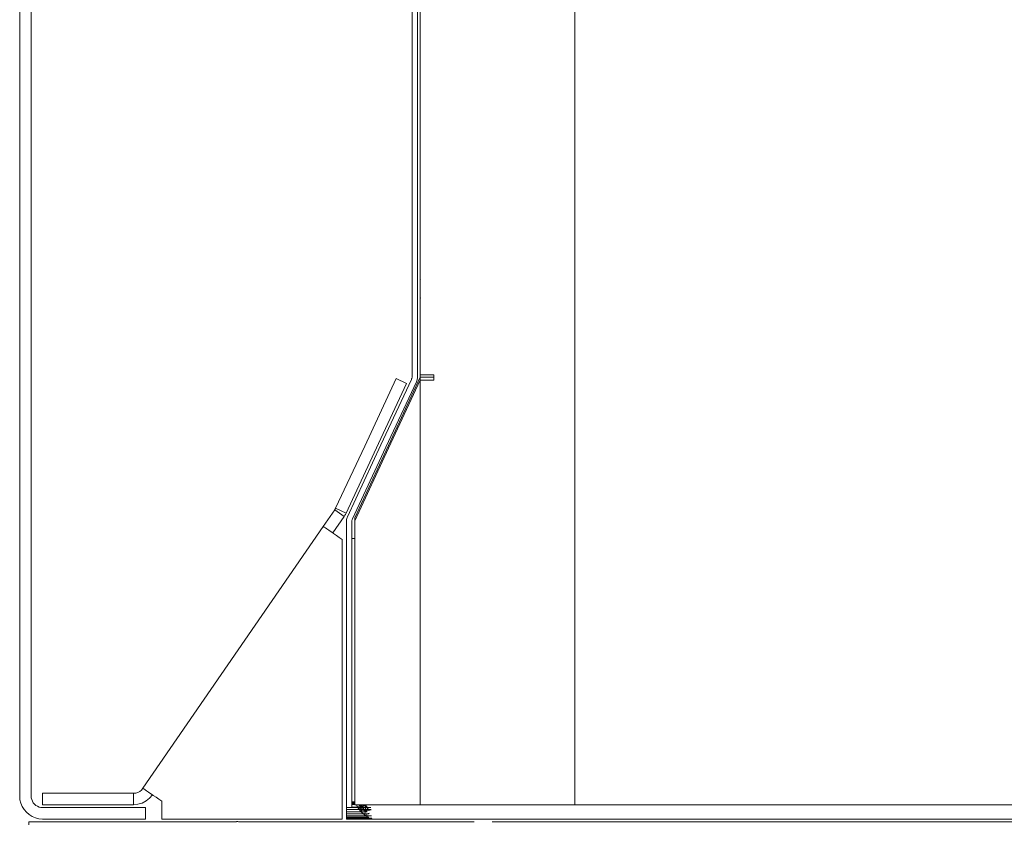
# Model space of a CAD drawing. Units: millimetres. Extents: x -7324 to 7697, y -744 to 4417.
# Drawn here: x -7215 to -7043, y 2350 to 2491 of the extents above; entities that cross this region are included whole.
import ezdxf

# ---------------------------------------------------------------- set-up
doc = ezdxf.new("R2010")
doc.units = ezdxf.units.MM
doc.header["$MEASUREMENT"] = 0
doc.layers.add('0_Pen_No__1', color=7, linetype='Continuous', lineweight=13)

msp = doc.modelspace()

# ---------------------------------------------------------------- linework, layer by layer
at = {"layer": '0_Pen_No__1', "linetype": 'Continuous'}
for p, q in [((-7214.7, 2354.89), (-7214.7, 2630.89)), ((-7212.7, 2630.89), (-7212.7, 2354.89)), ((-7117.7, 2353.39), (-7117.7, 2602.54)), ((-7145.2, 2445.08), (-7145.2, 2585.94)), ((-7144.7, 2445.16), (-7144.7, 2585.88)), ((-7146.15, 2584.54), (-7146.15, 2446.5)), ((-7146.15, 2446.5), (-7146.15, 2446.46)), ((-7146.15, 2446.46), (-7146.15, 2446.35)), ((-7146.15, 2446.35), (-7146.15, 2446.17)), ((-7146.15, 2446.17), (-7146.15, 2445.93)), ((-7146.15, 2445.93), (-7146.15, 2445.62)), ((-7146.15, 2445.62), (-7146.15, 2445.26)), ((-7146.15, 2445.26), (-7146.15, 2444.86)), ((-7146.15, 2444.86), (-7146.15, 2444.43)), ((-7145.2, 2445.08), (-7145.2, 2445.02)), ((-7145.2, 2445.02), (-7145.2, 2444.92)), ((-7145.2, 2444.92), (-7145.2, 2444.79)), ((-7145.2, 2444.79), (-7145.2, 2444.63)), ((-7144.68, 2445.1), (-7144.7, 2445.16)), ((-7144.7, 2445.08), (-7144.68, 2445.1)), ((-7144.7, 2445.02), (-7144.7, 2445.08)), ((-7144.7, 2444.92), (-7144.7, 2445.02)), ((-7144.7, 2444.79), (-7144.7, 2444.92)), ((-7144.7, 2444.79), (-7144.7, 2444.63)), ((-7146.15, 2444.29), (-7146.15, 2444.43)), ((-7146.15, 2444.04), (-7146.15, 2444.29)), ((-7146.15, 2443.97), (-7146.15, 2444.04)), ((-7146.15, 2443.97), (-7146.15, 2443.5)), ((-7146.15, 2443.5), (-7146.15, 2443.03)), ((-7145.2, 2444.63), (-7145.2, 2444.44)), ((-7145.2, 2444.44), (-7145.2, 2444.29)), ((-7145.2, 2444.29), (-7145.2, 2444.22)), ((-7145.2, 2444.22), (-7145.2, 2444.04)), ((-7145.2, 2443.99), (-7145.2, 2444.04)), ((-7145.2, 2443.99), (-7145.2, 2443.75)), ((-7145.2, 2443.75), (-7145.2, 2443.5)), ((-7145.2, 2443.5), (-7145.2, 2443.25)), ((-7145.2, 2443.25), (-7145.2, 2443)), ((-7144.7, 2444.63), (-7144.7, 2444.44)), ((-7144.7, 2444.44), (-7144.7, 2444.29)), ((-7144.7, 2444.22), (-7144.7, 2444.29)), ((-7144.7, 2444.04), (-7144.7, 2444.22)), ((-7144.7, 2443.99), (-7144.7, 2444.04)), ((-7144.7, 2443.75), (-7144.7, 2443.99)), ((-7144.7, 2443.5), (-7144.7, 2443.75)), ((-7144.7, 2443.25), (-7144.7, 2443.5)), ((-7144.7, 2443), (-7144.7, 2443.25)), ((-7146.15, 2443.03), (-7146.15, 2442.57)), ((-7146.15, 2442.57), (-7146.15, 2442.14)), ((-7146.15, 2442.08), (-7146.15, 2442.14)), ((-7146.15, 2441.94), (-7146.15, 2442.08)), ((-7146.15, 2441.73), (-7146.15, 2441.94)), ((-7146.15, 2441.73), (-7146.15, 2441.38)), ((-7146.15, 2441.38), (-7146.15, 2441.07)), ((-7145.2, 2442.77), (-7145.2, 2443)), ((-7145.2, 2442.77), (-7145.2, 2442.56)), ((-7145.2, 2442.56), (-7145.2, 2442.37)), ((-7145.2, 2442.37), (-7145.2, 2442.2)), ((-7145.2, 2442.2), (-7145.2, 2442.07)), ((-7145.2, 2442.07), (-7145.2, 2441.98)), ((-7145.2, 2441.98), (-7145.2, 2441.92)), ((-7145.2, 2428.08), (-7145.2, 2441.92)), ((-7144.7, 2442.77), (-7144.7, 2443)), ((-7144.7, 2442.77), (-7144.7, 2442.56)), ((-7144.7, 2442.56), (-7144.7, 2442.37)), ((-7144.7, 2442.37), (-7144.7, 2442.2)), ((-7144.7, 2442.07), (-7144.7, 2442.2)), ((-7144.7, 2441.98), (-7144.7, 2442.07)), ((-7144.7, 2441.92), (-7144.7, 2441.98)), ((-7144.7, 2441.92), (-7144.68, 2441.9)), ((-7144.7, 2441.83), (-7144.68, 2441.9)), ((-7144.7, 2353.39), (-7144.7, 2441.83)), ((-7146.15, 2441.07), (-7146.15, 2440.83)), ((-7146.15, 2440.83), (-7146.15, 2440.64)), ((-7146.15, 2440.64), (-7146.15, 2440.54)), ((-7146.15, 2440.54), (-7146.15, 2440.5)), ((-7146.15, 2440.5), (-7146.15, 2428.08)), ((-7148.93, 2427.83), (-7154.42, 2416.05)), ((-7146.24, 2427.68), (-7151.57, 2416.26)), ((-7144.7, 2428.05), (-7149.1, 2418.62)), ((-7148.93, 2427.83), (-7147.12, 2426.98)), ((-7146.24, 2427.68), (-7146.21, 2427.76)), ((-7146.18, 2427.83), (-7146.21, 2427.76)), ((-7146.17, 2427.92), (-7146.18, 2427.83)), ((-7146.17, 2427.92), (-7146.15, 2428)), ((-7146.15, 2428.08), (-7146.15, 2428)), ((-7145.32, 2427.43), (-7145.27, 2427.59)), ((-7145.23, 2427.75), (-7145.27, 2427.59)), ((-7145.23, 2427.75), (-7145.21, 2427.91)), ((-7145.21, 2427.91), (-7145.2, 2428.08)), ((-7144.61, 2428.5), (-7144.7, 2428.5)), ((-7142.33, 2428.05), (-7144.7, 2428.05)), ((-7144.61, 2428.5), (-7144.49, 2428.5)), ((-7144.49, 2428.5), (-7144.34, 2428.5)), ((-7144.34, 2428.5), (-7144.14, 2428.5)), ((-7144.14, 2428.5), (-7143.92, 2428.5)), ((-7143.92, 2428.5), (-7143.75, 2428.5)), ((-7143.75, 2428.5), (-7143.7, 2428.5)), ((-7143.7, 2428.5), (-7143.66, 2428.5)), ((-7143.66, 2428.5), (-7143.39, 2428.5)), ((-7143.39, 2428.5), (-7143.36, 2428.5)), ((-7143.36, 2428.5), (-7143.23, 2428.5)), ((-7143.23, 2428.5), (-7143.1, 2428.5)), ((-7143.1, 2428.5), (-7142.95, 2428.5)), ((-7142.95, 2428.5), (-7142.8, 2428.5)), ((-7142.33, 2428.5), (-7142.8, 2428.5)), ((-7142.33, 2428.05), (-7142.33, 2428.5)), ((-7142.33, 2427.55), (-7142.33, 2428.05)), ((-7152.02, 2416.47), (-7147.12, 2426.98)), ((-7150.7, 2415.86), (-7145.38, 2427.28)), ((-7150.25, 2415.65), (-7144.7, 2427.55)), ((-7145.32, 2427.43), (-7145.38, 2427.28)), ((-7144.7, 2427.55), (-7142.33, 2427.55)), ((-7149.1, 2418.62), (-7156.15, 2403.49)), ((-7154.42, 2416.05), (-7159.49, 2405.17)), ((-7157.68, 2404.33), (-7152.02, 2416.47)), ((-7157.42, 2403.7), (-7151.57, 2416.26)), ((-7156.56, 2403.3), (-7150.7, 2415.86)), ((-7156.15, 2402.99), (-7150.25, 2415.65)), ((-7161.65, 2402), (-7159.66, 2404.88)), ((-7158.01, 2403.75), (-7160, 2400.86)), ((-7159.62, 2404.94), (-7159.66, 2404.88)), ((-7159.66, 2404.88), (-7158.01, 2403.75)), ((-7159.59, 2404.99), (-7159.62, 2404.94)), ((-7159.55, 2405.05), (-7159.59, 2404.99)), ((-7159.52, 2405.11), (-7159.55, 2405.05)), ((-7159.49, 2405.17), (-7159.52, 2405.11)), ((-7157.68, 2404.33), (-7159.49, 2405.17)), ((-7158.01, 2403.75), (-7157.94, 2403.86)), ((-7157.94, 2403.86), (-7157.87, 2403.97)), ((-7157.87, 2403.97), (-7157.8, 2404.09)), ((-7157.8, 2404.09), (-7157.74, 2404.21)), ((-7157.74, 2404.21), (-7157.68, 2404.33)), ((-7157.49, 2403.54), (-7157.54, 2403.39)), ((-7157.49, 2403.54), (-7157.42, 2403.7)), ((-7193.16, 2356.26), (-7161.65, 2402)), ((-7161.65, 2402), (-7161.6, 2401.97)), ((-7161.6, 2401.97), (-7161.48, 2401.89)), ((-7161.48, 2401.89), (-7161.29, 2401.75)), ((-7157.59, 2403.06), (-7157.6, 2402.89)), ((-7157.6, 2402.89), (-7157.6, 2368.89)), ((-7157.59, 2403.06), (-7157.57, 2403.22)), ((-7157.54, 2403.39), (-7157.57, 2403.22)), ((-7156.64, 2403.06), (-7156.65, 2402.98)), ((-7156.65, 2402.89), (-7156.65, 2402.98)), ((-7156.65, 2399.89), (-7156.65, 2402.89)), ((-7156.64, 2403.06), (-7156.62, 2403.14)), ((-7156.62, 2403.14), (-7156.59, 2403.22)), ((-7156.56, 2403.3), (-7156.59, 2403.22)), ((-7156.15, 2403.49), (-7156.15, 2402.99)), ((-7156.15, 2399.89), (-7156.15, 2402.99)), ((-7161.29, 2401.75), (-7161.02, 2401.57)), ((-7161.02, 2401.57), (-7160.68, 2401.33)), ((-7160.68, 2401.33), (-7160.29, 2401.06)), ((-7160.29, 2401.06), (-7160, 2400.86)), ((-7160, 2400.86), (-7159.85, 2400.76)), ((-7159.37, 2400.43), (-7159.85, 2400.76)), ((-7158.87, 2400.09), (-7159.37, 2400.43)), ((-7158.87, 2400.09), (-7158.35, 2399.73)), ((-7158.35, 2368.24), (-7158.35, 2399.73)), ((-7156.15, 2399.89), (-7156.65, 2399.89)), ((-7156.65, 2367.49), (-7156.65, 2399.89)), ((-7156.15, 2399.89), (-7156.15, 2367.62)), ((-7158.35, 2368.19), (-7158.35, 2368.24)), ((-7158.35, 2368.15), (-7158.35, 2368.19)), ((-7158.35, 2367.95), (-7158.35, 2368.15)), ((-7158.35, 2367.87), (-7158.35, 2367.95)), ((-7158.35, 2367.77), (-7158.35, 2367.87)), ((-7158.35, 2367.66), (-7158.35, 2367.77)), ((-7158.35, 2367.56), (-7158.35, 2367.66)), ((-7158.35, 2367.44), (-7158.35, 2367.56)), ((-7158.35, 2367.27), (-7158.35, 2367.44)), ((-7157.6, 2368.89), (-7157.6, 2368.86)), ((-7157.6, 2368.86), (-7157.6, 2368.75)), ((-7157.6, 2368.75), (-7157.6, 2368.57)), ((-7157.6, 2368.57), (-7157.6, 2368.32)), ((-7157.6, 2368.32), (-7157.6, 2368.02)), ((-7157.6, 2368.02), (-7157.6, 2367.66)), ((-7157.6, 2367.66), (-7157.6, 2367.31)), ((-7156.65, 2367.49), (-7156.65, 2367.42)), ((-7156.65, 2367.42), (-7156.65, 2367.32)), ((-7156.15, 2367.62), (-7156.15, 2367.56)), ((-7156.15, 2367.56), (-7156.15, 2367.49)), ((-7156.15, 2367.49), (-7156.15, 2367.42)), ((-7156.15, 2367.32), (-7156.15, 2367.42)), ((-7158.35, 2367.16), (-7158.35, 2367.27)), ((-7158.35, 2367.02), (-7158.35, 2367.16)), ((-7158.35, 2366.55), (-7158.35, 2367.02)), ((-7158.35, 2366.4), (-7158.35, 2366.55)), ((-7158.35, 2366.25), (-7158.35, 2366.4)), ((-7158.35, 2366.05), (-7158.35, 2366.25)), ((-7158.35, 2365.89), (-7158.35, 2366.05)), ((-7158.35, 2365.74), (-7158.35, 2365.89)), ((-7158.35, 2365.54), (-7158.35, 2365.74)), ((-7157.6, 2367.26), (-7157.6, 2367.31)), ((-7157.6, 2367.13), (-7157.6, 2367.26)), ((-7157.6, 2366.82), (-7157.6, 2367.13)), ((-7157.6, 2366.82), (-7157.6, 2366.36)), ((-7157.6, 2366.36), (-7157.6, 2365.89)), ((-7157.6, 2365.89), (-7157.6, 2365.42)), ((-7156.65, 2367.32), (-7156.65, 2367.19)), ((-7156.65, 2367.19), (-7156.65, 2367.03)), ((-7156.65, 2367.03), (-7156.65, 2366.83)), ((-7156.65, 2366.83), (-7156.65, 2366.62)), ((-7156.65, 2366.39), (-7156.65, 2366.62)), ((-7156.65, 2366.39), (-7156.65, 2366.14)), ((-7156.65, 2366.14), (-7156.65, 2365.89)), ((-7156.65, 2365.89), (-7156.65, 2365.64)), ((-7156.15, 2367.19), (-7156.15, 2367.32)), ((-7156.15, 2367.19), (-7156.15, 2367.03)), ((-7156.15, 2367.03), (-7156.15, 2366.83)), ((-7156.15, 2366.83), (-7156.15, 2366.62)), ((-7156.15, 2366.39), (-7156.15, 2366.62)), ((-7156.15, 2366.14), (-7156.15, 2366.39)), ((-7156.15, 2365.89), (-7156.15, 2366.14)), ((-7156.15, 2365.64), (-7156.15, 2365.89)), ((-7158.35, 2365.39), (-7158.35, 2365.54)), ((-7158.35, 2365.24), (-7158.35, 2365.39)), ((-7158.35, 2364.76), (-7158.35, 2365.24)), ((-7158.35, 2364.63), (-7158.35, 2364.76)), ((-7158.35, 2364.51), (-7158.35, 2364.63)), ((-7158.35, 2364.35), (-7158.35, 2364.51)), ((-7158.35, 2364.23), (-7158.35, 2364.35)), ((-7158.35, 2364.13), (-7158.35, 2364.23)), ((-7158.35, 2364.02), (-7158.35, 2364.13)), ((-7158.35, 2363.91), (-7158.35, 2364.02)), ((-7157.6, 2365.42), (-7157.6, 2364.97)), ((-7157.6, 2364.97), (-7157.6, 2364.53)), ((-7157.6, 2364.33), (-7157.6, 2364.53)), ((-7157.6, 2364.23), (-7157.6, 2364.33)), ((-7157.6, 2364.13), (-7157.6, 2364.23)), ((-7157.6, 2364.13), (-7157.6, 2363.77)), ((-7156.65, 2365.64), (-7156.65, 2365.4)), ((-7156.65, 2365.4), (-7156.65, 2365.17)), ((-7156.65, 2365.17), (-7156.65, 2364.95)), ((-7156.65, 2364.95), (-7156.65, 2364.76)), ((-7156.65, 2364.76), (-7156.65, 2364.6)), ((-7156.65, 2364.6), (-7156.65, 2364.47)), ((-7156.65, 2364.47), (-7156.65, 2364.37)), ((-7156.65, 2364.37), (-7156.65, 2364.31)), ((-7156.65, 2353.89), (-7156.65, 2364.31)), ((-7156.15, 2365.4), (-7156.15, 2365.64)), ((-7156.15, 2365.4), (-7156.15, 2365.17)), ((-7156.15, 2365.17), (-7156.15, 2364.95)), ((-7156.15, 2364.95), (-7156.15, 2364.76)), ((-7156.15, 2364.76), (-7156.15, 2364.6)), ((-7156.15, 2364.47), (-7156.15, 2364.6)), ((-7156.15, 2364.37), (-7156.15, 2364.47)), ((-7156.15, 2364.31), (-7156.15, 2364.37)), ((-7156.15, 2364.23), (-7156.15, 2364.31)), ((-7156.15, 2364.17), (-7156.15, 2364.23)), ((-7156.15, 2353.89), (-7156.15, 2364.17)), ((-7158.35, 2363.83), (-7158.35, 2363.91)), ((-7158.35, 2363.64), (-7158.35, 2363.83)), ((-7158.35, 2363.6), (-7158.35, 2363.64)), ((-7158.35, 2363.54), (-7158.35, 2363.6)), ((-7158.35, 2350.89), (-7158.35, 2363.54)), ((-7157.6, 2363.77), (-7157.6, 2363.47)), ((-7157.6, 2363.47), (-7157.6, 2363.22)), ((-7157.6, 2363.22), (-7157.6, 2363.04)), ((-7157.6, 2363.04), (-7157.6, 2362.93)), ((-7157.6, 2362.93), (-7157.6, 2362.89)), ((-7157.6, 2362.89), (-7157.6, 2352.91)), ((-7210.7, 2353.39), (-7210.7, 2355.39)), ((-7210.7, 2355.39), (-7206.2, 2355.39)), ((-7206.2, 2355.39), (-7206.16, 2355.39)), ((-7206.16, 2355.39), (-7206.03, 2355.39)), ((-7206.03, 2355.39), (-7205.82, 2355.39)), ((-7205.82, 2355.39), (-7205.7, 2355.39)), ((-7205.7, 2355.39), (-7205.66, 2355.39)), ((-7205.66, 2355.39), (-7205.55, 2355.39)), ((-7205.55, 2355.39), (-7205.37, 2355.39)), ((-7205.37, 2355.39), (-7205.18, 2355.39)), ((-7205.18, 2355.39), (-7204.76, 2355.39)), ((-7204.76, 2355.39), (-7204.62, 2355.39)), ((-7204.62, 2355.39), (-7204.58, 2355.39)), ((-7204.58, 2355.39), (-7204.46, 2355.39)), ((-7204.46, 2355.39), (-7204.35, 2355.39)), ((-7204.35, 2355.39), (-7204.29, 2355.39)), ((-7204.29, 2355.39), (-7203.78, 2355.39)), ((-7203.78, 2355.39), (-7203.69, 2355.39)), ((-7203.69, 2355.39), (-7203.63, 2355.39)), ((-7203.63, 2355.39), (-7203.31, 2355.39)), ((-7203.31, 2355.39), (-7203.25, 2355.39)), ((-7203.25, 2355.39), (-7202.7, 2355.39)), ((-7202.7, 2355.39), (-7202.53, 2355.39)), ((-7202.53, 2355.39), (-7202.48, 2355.39)), ((-7202.48, 2355.39), (-7202.23, 2355.39)), ((-7202.23, 2355.39), (-7202.15, 2355.39)), ((-7202.15, 2355.39), (-7201.62, 2355.39)), ((-7201.62, 2355.39), (-7201.42, 2355.39)), ((-7201.42, 2355.39), (-7201.37, 2355.39)), ((-7201.37, 2355.39), (-7201.34, 2355.39)), ((-7201.34, 2355.39), (-7201.11, 2355.39)), ((-7201.11, 2355.39), (-7200.64, 2355.39)), ((-7200.64, 2355.39), (-7200.58, 2355.39)), ((-7200.58, 2355.39), (-7200.55, 2355.39)), ((-7200.55, 2355.39), (-7200.38, 2355.39)), ((-7200.38, 2355.39), (-7200.27, 2355.39)), ((-7200.27, 2355.39), (-7200.23, 2355.39)), ((-7200.23, 2355.39), (-7200.03, 2355.39)), ((-7200.03, 2355.39), (-7199.87, 2355.39)), ((-7199.87, 2355.39), (-7199.58, 2355.39)), ((-7199.58, 2355.39), (-7199.37, 2355.39)), ((-7199.37, 2355.39), (-7199.24, 2355.39)), ((-7199.24, 2355.39), (-7199.2, 2355.39)), ((-7199.2, 2355.39), (-7194.8, 2355.39)), ((-7194.42, 2355.43), (-7194.8, 2355.39)), ((-7194.8, 2355.39), (-7194.8, 2353.39)), ((-7194.05, 2355.54), (-7194.42, 2355.43)), ((-7193.71, 2355.72), (-7194.05, 2355.54)), ((-7193.4, 2355.96), (-7193.71, 2355.72)), ((-7193.16, 2356.26), (-7193.4, 2355.96)), ((-7193.12, 2356.23), (-7193.16, 2356.26)), ((-7192.99, 2356.15), (-7193.12, 2356.23)), ((-7192.8, 2356.01), (-7192.99, 2356.15)), ((-7192.53, 2355.83), (-7192.8, 2356.01)), ((-7192.19, 2355.59), (-7192.53, 2355.83)), ((-7191.8, 2355.32), (-7192.19, 2355.59)), ((-7191.49, 2355.11), (-7191.8, 2355.32)), ((-7214.65, 2354.27), (-7214.7, 2354.89)), ((-7214.65, 2354.27), (-7214.51, 2353.66)), ((-7214.27, 2353.08), (-7214.51, 2353.66)), ((-7212.7, 2354.89), (-7212.68, 2354.58)), ((-7212.6, 2354.28), (-7212.68, 2354.58)), ((-7212.6, 2354.28), (-7212.48, 2353.99)), ((-7212.48, 2353.99), (-7212.32, 2353.72)), ((-7212.12, 2353.48), (-7212.32, 2353.72)), ((-7193.29, 2353.69), (-7194.03, 2353.47)), ((-7192.61, 2354.05), (-7193.29, 2353.69)), ((-7192.61, 2354.05), (-7192.01, 2354.53)), ((-7192.01, 2354.53), (-7191.49, 2355.11)), ((-7191.49, 2355.11), (-7191.36, 2355.02)), ((-7191.36, 2355.02), (-7190.88, 2354.69)), ((-7190.88, 2354.69), (-7190.38, 2354.34)), ((-7189.86, 2353.99), (-7190.38, 2354.34)), ((-7189.86, 2350.89), (-7189.86, 2353.99)), ((-7156.15, 2353.89), (-7156.65, 2353.89)), ((-7156.65, 2353.89), (-7156.65, 2353.74)), ((-7156.15, 2353.74), (-7156.65, 2353.74)), ((-7156.65, 2353.74), (-7156.65, 2353.58)), ((-7156.15, 2353.74), (-7156.15, 2353.89)), ((-7156.15, 2353.58), (-7156.15, 2353.74)), ((-7213.94, 2352.54), (-7214.27, 2353.08)), ((-7213.94, 2352.54), (-7213.53, 2352.07)), ((-7213.05, 2351.66), (-7213.53, 2352.07)), ((-7212.12, 2353.48), (-7211.88, 2353.28)), ((-7211.61, 2353.11), (-7211.88, 2353.28)), ((-7211.61, 2353.11), (-7211.32, 2352.99)), ((-7211.32, 2352.99), (-7211.01, 2352.92)), ((-7210.7, 2352.89), (-7211.01, 2352.92)), ((-7198.7, 2353.39), (-7210.7, 2353.39)), ((-7210.7, 2352.89), (-7206.29, 2352.89)), ((-7206.29, 2352.89), (-7192.7, 2352.89)), ((-7194.8, 2353.39), (-7198.7, 2353.39)), ((-7194.03, 2353.47), (-7194.8, 2353.39)), ((-7192.7, 2352.89), (-7192.7, 2350.89)), ((-7157.6, 2352.91), (-7157.6, 2352.53)), ((-7156.65, 2352.91), (-7157.6, 2352.91)), ((-7155.39, 2352.54), (-7157.6, 2352.53)), ((-7157.6, 2352.53), (-7157.6, 2352.13)), ((-7157.6, 2351.77), (-7157.6, 2352.13)), ((-7157.6, 2352.13), (-7155.04, 2352.13)), ((-7156.15, 2353.58), (-7156.65, 2353.58)), ((-7156.65, 2353.58), (-7156.65, 2353.44)), ((-7156.15, 2353.44), (-7156.65, 2353.44)), ((-7156.65, 2352.94), (-7156.65, 2353.44)), ((-7155.65, 2352.97), (-7156.65, 2352.94)), ((-7156.65, 2352.94), (-7156.65, 2352.91)), ((-7155.61, 2352.91), (-7156.65, 2352.91)), ((-7156.15, 2353.44), (-7156.15, 2353.58)), ((-7156.15, 2353.39), (-7156.15, 2353.44)), ((-7155.85, 2353.39), (-7156.15, 2353.39)), ((-7155.85, 2353.39), (-7155.72, 2353.08)), ((-7155.52, 2353.39), (-7155.85, 2353.39)), ((-7155.72, 2353.08), (-7154.9, 2353.02)), ((-7155.72, 2353.08), (-7155.65, 2352.97)), ((-7155.63, 2352.94), (-7155.65, 2352.97)), ((-7154.95, 2352.97), (-7155.63, 2352.94)), ((-7155.61, 2352.91), (-7155.63, 2352.94)), ((-7153.33, 2352.91), (-7155.61, 2352.91)), ((-7155.39, 2352.54), (-7155.61, 2352.91)), ((-7154.9, 2353.02), (-7155.52, 2353.39)), ((-7155.08, 2353.39), (-7155.52, 2353.39)), ((-7154.95, 2352.97), (-7155.39, 2352.54)), ((-7155.04, 2352.13), (-7155.39, 2352.54)), ((-7154.23, 2352.29), (-7155.39, 2352.54)), ((-7153.3, 2352.54), (-7155.39, 2352.54)), ((-7154.9, 2353.02), (-7155.08, 2353.39)), ((-7154.83, 2353.39), (-7155.08, 2353.39)), ((-7155.04, 2352.13), (-7154.98, 2352.07)), ((-7155.04, 2352.13), (-7154.97, 2352.13)), ((-7154.98, 2352.07), (-7154.76, 2352.13)), ((-7154.98, 2352.07), (-7154.64, 2351.77)), ((-7154.97, 2352.13), (-7154.9, 2352.97)), ((-7154.97, 2352.13), (-7154.76, 2352.13)), ((-7154.9, 2353.02), (-7154.95, 2352.97)), ((-7154.9, 2352.97), (-7154.95, 2352.97)), ((-7154.35, 2353.39), (-7154.9, 2353.02)), ((-7154.83, 2353.39), (-7154.9, 2353.02)), ((-7154.85, 2352.97), (-7154.9, 2353.02)), ((-7154.85, 2352.97), (-7154.9, 2352.97)), ((-7154.23, 2352.29), (-7154.85, 2352.97)), ((-7154.63, 2352.97), (-7154.85, 2352.97)), ((-7154.35, 2353.39), (-7154.83, 2353.39)), ((-7154.76, 2352.13), (-7154.23, 2352.29)), ((-7154.76, 2352.13), (-7154.3, 2352.13)), ((-7153.81, 2352.81), (-7154.63, 2352.97)), ((-7153.96, 2352.97), (-7154.63, 2352.97)), ((-7154.3, 2352.13), (-7154.45, 2351.77)), ((-7154.35, 2353.39), (-7153.96, 2352.97)), ((-7154.35, 2353.39), (-7154.23, 2352.29)), ((-7153.6, 2353.39), (-7154.35, 2353.39)), ((-7154.23, 2352.29), (-7154.3, 2352.13)), ((-7154.3, 2352.13), (-7154.19, 2352.13)), ((-7153.81, 2352.81), (-7154.23, 2352.29)), ((-7153.31, 2352.49), (-7154.23, 2352.29)), ((-7154.23, 2352.29), (-7154.19, 2352.13)), ((-7153.98, 2352.13), (-7154.23, 2352.29)), ((-7154.19, 2352.13), (-7153.98, 2352.13)), ((-7153.6, 2351.89), (-7154.09, 2351.77)), ((-6809.84, 2353.39), (-7153.6, 2353.39)), ((-7213.08, 2349.89), (-7213.08, 2350.39)), ((-7181.19, 2350.39), (-7213.08, 2350.39)), ((-7213.05, 2351.66), (-7212.52, 2351.33)), ((-7211.94, 2351.09), (-7212.52, 2351.33)), ((-7211.33, 2350.94), (-7211.94, 2351.09)), ((-7211.33, 2350.94), (-7210.7, 2350.89)), ((-7207.41, 2350.89), (-7210.7, 2350.89)), ((-7207.3, 2350.89), (-7207.41, 2350.89)), ((-7207.08, 2350.89), (-7207.3, 2350.89)), ((-7206.75, 2350.89), (-7207.08, 2350.89)), ((-7206.32, 2350.89), (-7206.75, 2350.89)), ((-7205.81, 2350.89), (-7206.32, 2350.89)), ((-7205.21, 2350.89), (-7205.81, 2350.89)), ((-7204.56, 2350.89), (-7205.21, 2350.89)), ((-7203.86, 2350.89), (-7204.56, 2350.89)), ((-7203.13, 2350.89), (-7203.86, 2350.89)), ((-7202.39, 2350.89), (-7203.13, 2350.89)), ((-7201.65, 2350.89), (-7202.39, 2350.89)), ((-7200.95, 2350.89), (-7201.65, 2350.89)), ((-7200.29, 2350.89), (-7200.95, 2350.89)), ((-7199.68, 2350.89), (-7200.29, 2350.89)), ((-7199.15, 2350.89), (-7199.68, 2350.89)), ((-7198.71, 2350.89), (-7199.15, 2350.89)), ((-7198.37, 2350.89), (-7198.71, 2350.89)), ((-7198.13, 2350.89), (-7198.37, 2350.89)), ((-7198.01, 2350.89), (-7198.13, 2350.89)), ((-7192.7, 2350.89), (-7198.01, 2350.89)), ((-7182.6, 2350.89), (-7189.86, 2350.89)), ((-7182.6, 2350.89), (-7182.5, 2350.89)), ((-7182.5, 2350.89), (-7177.95, 2350.89)), ((-7181.19, 2350.39), (-7181.09, 2350.39)), ((-7181.09, 2350.39), (-7176.82, 2350.39)), ((-7177.85, 2350.89), (-7177.95, 2350.89)), ((-7172, 2350.89), (-7177.85, 2350.89)), ((-7176.82, 2350.39), (-7176.58, 2350.43)), ((-7176.79, 2350.48), (-7176.69, 2350.45)), ((-7176.69, 2350.48), (-7176.58, 2350.43)), ((-7176.69, 2350.45), (-7176.58, 2350.43)), ((-7176.58, 2350.43), (-7176.48, 2350.41)), ((-7176.48, 2350.41), (-7176.37, 2350.4)), ((-7176.37, 2350.4), (-7176.27, 2350.39)), ((-7176.27, 2350.39), (-7172, 2350.39)), ((-7171.96, 2350.89), (-7172, 2350.89)), ((-7172, 2350.39), (-7171.96, 2350.39)), ((-7171.9, 2350.89), (-7171.96, 2350.89)), ((-7171.96, 2350.39), (-7171.9, 2350.39)), ((-7171.85, 2350.89), (-7171.9, 2350.89)), ((-7171.9, 2350.39), (-7171.85, 2350.39)), ((-7171.75, 2350.89), (-7171.85, 2350.89)), ((-7171.85, 2350.39), (-7171.75, 2350.39)), ((-7171.66, 2350.89), (-7171.75, 2350.89)), ((-7171.75, 2350.39), (-7171.66, 2350.39)), ((-7171.56, 2350.89), (-7171.66, 2350.89)), ((-7171.66, 2350.39), (-7171.56, 2350.39)), ((-7171.4, 2350.89), (-7171.56, 2350.89)), ((-7171.4, 2350.39), (-7171.56, 2350.39)), ((-7171.4, 2350.89), (-7171.3, 2350.89)), ((-7171.4, 2350.39), (-7171.3, 2350.39)), ((-7171.3, 2350.89), (-7171.25, 2350.89)), ((-7171.3, 2350.39), (-7171.25, 2350.39)), ((-7171.25, 2350.89), (-7171.22, 2350.89)), ((-7171.25, 2350.39), (-7171.22, 2350.39)), ((-7171.22, 2350.89), (-7171.13, 2350.89)), ((-7171.22, 2350.39), (-7171.13, 2350.39)), ((-7171.13, 2350.89), (-7171.08, 2350.89)), ((-7171.13, 2350.39), (-7171.08, 2350.39)), ((-7170.98, 2350.89), (-7171.08, 2350.89)), ((-7171.08, 2350.39), (-7170.98, 2350.39)), ((-7170.87, 2350.89), (-7170.98, 2350.89)), ((-7170.98, 2350.39), (-7170.87, 2350.39)), ((-7170.83, 2350.89), (-7170.87, 2350.89)), ((-7170.87, 2350.39), (-7170.83, 2350.39)), ((-7170.77, 2350.89), (-7170.83, 2350.89)), ((-7170.83, 2350.39), (-7170.77, 2350.39)), ((-7170.7, 2350.89), (-7170.77, 2350.89)), ((-7170.7, 2350.39), (-7170.77, 2350.39)), ((-7170.65, 2350.89), (-7170.7, 2350.89)), ((-7170.7, 2350.39), (-7170.65, 2350.39)), ((-7170.62, 2350.89), (-7170.65, 2350.89)), ((-7170.65, 2350.39), (-7170.62, 2350.39)), ((-7170.52, 2350.89), (-7170.62, 2350.89)), ((-7170.62, 2350.39), (-7170.52, 2350.39)), ((-7170.47, 2350.89), (-7170.52, 2350.89)), ((-7170.52, 2350.39), (-7170.47, 2350.39)), ((-7170.37, 2350.89), (-7170.47, 2350.89)), ((-7170.47, 2350.39), (-7170.37, 2350.39)), ((-7170.32, 2350.89), (-7170.37, 2350.89)), ((-7170.37, 2350.39), (-7170.32, 2350.39)), ((-7170.28, 2350.89), (-7170.32, 2350.89)), ((-7170.32, 2350.39), (-7170.28, 2350.39)), ((-7170.28, 2350.89), (-7170.22, 2350.89)), ((-7170.28, 2350.39), (-7170.22, 2350.39)), ((-7170.22, 2350.89), (-7170.18, 2350.89)), ((-7170.22, 2350.39), (-7170.18, 2350.39)), ((-7170.18, 2350.89), (-7169.93, 2350.89)), ((-7170.18, 2350.39), (-7169.93, 2350.39)), ((-7169.93, 2350.89), (-7169.89, 2350.89)), ((-7169.93, 2350.39), (-7169.89, 2350.39)), ((-7169.89, 2350.89), (-7169.82, 2350.89)), ((-7169.89, 2350.39), (-7169.82, 2350.39)), ((-7169.76, 2350.89), (-7169.82, 2350.89)), ((-7169.82, 2350.39), (-7169.76, 2350.39)), ((-7169.72, 2350.89), (-7169.76, 2350.89)), ((-7169.76, 2350.39), (-7169.72, 2350.39)), ((-7169.66, 2350.89), (-7169.72, 2350.89)), ((-7169.72, 2350.39), (-7169.66, 2350.39)), ((-7169.62, 2350.89), (-7169.66, 2350.89)), ((-7169.66, 2350.39), (-7169.62, 2350.39)), ((-7169.52, 2350.89), (-7169.62, 2350.89)), ((-7169.62, 2350.39), (-7169.52, 2350.39)), ((-7169.47, 2350.89), (-7169.52, 2350.89)), ((-7169.52, 2350.39), (-7169.47, 2350.39)), ((-7169.34, 2350.89), (-7169.47, 2350.89)), ((-7169.47, 2350.39), (-7169.34, 2350.39)), ((-7169.34, 2350.89), (-7169.24, 2350.89)), ((-7169.34, 2350.39), (-7169.24, 2350.39)), ((-7169.24, 2350.89), (-7169.14, 2350.89)), ((-7169.24, 2350.39), (-7169.14, 2350.39)), ((-7169.14, 2350.89), (-7169.06, 2350.89)), ((-7169.14, 2350.39), (-7169.06, 2350.39)), ((-7169.06, 2350.89), (-7168.85, 2350.89)), ((-7169.06, 2350.39), (-7168.85, 2350.39)), ((-7168.75, 2350.89), (-7168.85, 2350.89)), ((-7168.85, 2350.39), (-7168.75, 2350.39)), ((-7168.54, 2350.89), (-7168.75, 2350.89)), ((-7168.75, 2350.39), (-7168.54, 2350.39)), ((-7168.46, 2350.89), (-7168.54, 2350.89)), ((-7168.54, 2350.39), (-7168.46, 2350.39)), ((-7168.36, 2350.89), (-7168.46, 2350.89)), ((-7168.46, 2350.39), (-7168.36, 2350.39)), ((-7168.36, 2350.89), (-7168.26, 2350.89)), ((-7168.36, 2350.39), (-7168.26, 2350.39)), ((-7168.26, 2350.89), (-7168.13, 2350.89)), ((-7168.26, 2350.39), (-7168.13, 2350.39)), ((-7168.13, 2350.89), (-7167.98, 2350.89)), ((-7168.13, 2350.39), (-7167.98, 2350.39)), ((-7167.98, 2350.89), (-7167.88, 2350.89)), ((-7167.98, 2350.39), (-7167.88, 2350.39)), ((-7167.84, 2350.89), (-7167.88, 2350.89)), ((-7167.88, 2350.39), (-7167.84, 2350.39)), ((-7167.78, 2350.89), (-7167.84, 2350.89)), ((-7167.84, 2350.39), (-7167.78, 2350.39)), ((-7167.72, 2350.89), (-7167.78, 2350.89)), ((-7167.78, 2350.39), (-7167.72, 2350.39)), ((-7167.68, 2350.89), (-7167.72, 2350.89)), ((-7167.72, 2350.39), (-7167.68, 2350.39)), ((-7167.62, 2350.89), (-7167.68, 2350.89)), ((-7167.68, 2350.39), (-7167.62, 2350.39)), ((-7167.56, 2350.89), (-7167.62, 2350.89)), ((-7167.62, 2350.39), (-7167.58, 2350.39)), ((-7167.58, 2350.39), (-7167.55, 2350.39)), ((-7167.47, 2350.89), (-7167.56, 2350.89)), ((-7167.55, 2350.39), (-7167.48, 2350.39)), ((-7167.48, 2350.39), (-7167.45, 2350.39)), ((-7167.42, 2350.89), (-7167.47, 2350.89)), ((-7167.45, 2350.39), (-7167.42, 2350.39)), ((-7167.42, 2350.89), (-7167.37, 2350.89)), ((-7167.42, 2350.39), (-7167.38, 2350.39)), ((-7167.38, 2350.39), (-7167.32, 2350.39)), ((-7167.37, 2350.89), (-7167.32, 2350.89)), ((-7167.32, 2350.89), (-7167.28, 2350.89)), ((-7167.32, 2350.39), (-7167.28, 2350.39)), ((-7167.28, 2350.89), (-7167.2, 2350.89)), ((-7167.28, 2350.39), (-7167.2, 2350.39)), ((-7167.2, 2350.89), (-7167.13, 2350.89)), ((-7167.2, 2350.39), (-7167.13, 2350.39)), ((-7167.13, 2350.89), (-7167.1, 2350.89)), ((-7167.13, 2350.39), (-7167.1, 2350.39)), ((-7167.1, 2350.89), (-7167.03, 2350.89)), ((-7167.1, 2350.39), (-7167, 2350.39)), ((-7167.03, 2350.89), (-7167, 2350.89)), ((-7166.97, 2350.89), (-7167, 2350.89)), ((-7167, 2350.39), (-7166.97, 2350.39)), ((-7166.9, 2350.89), (-7166.97, 2350.89)), ((-7166.97, 2350.39), (-7166.9, 2350.39)), ((-7166.87, 2350.89), (-7166.9, 2350.89)), ((-7166.9, 2350.39), (-7166.87, 2350.39)), ((-7166.83, 2350.89), (-7166.87, 2350.89)), ((-7166.87, 2350.39), (-7166.83, 2350.39)), ((-7166.79, 2350.89), (-7166.83, 2350.89)), ((-7166.83, 2350.39), (-7166.79, 2350.39)), ((-7166.77, 2350.89), (-7166.79, 2350.89)), ((-7166.79, 2350.39), (-7166.76, 2350.39)), ((-7166.73, 2350.89), (-7166.77, 2350.89)), ((-7166.76, 2350.39), (-7166.73, 2350.39)), ((-7166.62, 2350.89), (-7166.73, 2350.89)), ((-7166.73, 2350.39), (-7166.62, 2350.39)), ((-7166.52, 2350.89), (-7166.62, 2350.89)), ((-7166.62, 2350.39), (-7166.52, 2350.39)), ((-7166.47, 2350.89), (-7166.52, 2350.89)), ((-7166.52, 2350.39), (-7166.47, 2350.39)), ((-7166.38, 2350.89), (-7166.47, 2350.89)), ((-7166.47, 2350.39), (-7166.38, 2350.39)), ((-7166.35, 2350.89), (-7166.38, 2350.89)), ((-7166.38, 2350.39), (-7166.35, 2350.39)), ((-7166.3, 2350.89), (-7166.35, 2350.89)), ((-7166.35, 2350.39), (-7166.3, 2350.39)), ((-7166.3, 2350.89), (-7166.25, 2350.89)), ((-7166.3, 2350.39), (-7166.25, 2350.39)), ((-7166.25, 2350.89), (-7166.2, 2350.89)), ((-7166.25, 2350.39), (-7166.2, 2350.39)), ((-7166.2, 2350.89), (-7166.04, 2350.89)), ((-7166.04, 2350.39), (-7166.2, 2350.39)), ((-7165.94, 2350.89), (-7166.04, 2350.89)), ((-7166.04, 2350.39), (-7165.94, 2350.39)), ((-7165.94, 2350.89), (-7165.86, 2350.89)), ((-7165.94, 2350.39), (-7165.86, 2350.39)), ((-7165.86, 2350.89), (-7165.74, 2350.89)), ((-7165.74, 2350.39), (-7165.86, 2350.39)), ((-7165.74, 2350.89), (-7165.7, 2350.89)), ((-7165.74, 2350.39), (-7165.7, 2350.39)), ((-7165.7, 2350.89), (-7165.64, 2350.89)), ((-7165.7, 2350.39), (-7165.64, 2350.39)), ((-7165.64, 2350.89), (-7165.6, 2350.89)), ((-7165.64, 2350.39), (-7165.6, 2350.39)), ((-7165.6, 2350.89), (-7158.35, 2350.89)), ((-7135.3, 2350.39), (-7165.6, 2350.39)), ((-7157.6, 2351.77), (-7157.6, 2351.47)), ((-7154.64, 2351.77), (-7157.6, 2351.77)), ((-7157.6, 2351.47), (-7157.6, 2351.22)), ((-7157.6, 2351.47), (-7154.19, 2351.47)), ((-7157.6, 2351.22), (-7157.6, 2351.04)), ((-7153.7, 2351.22), (-7157.6, 2351.22)), ((-7157.6, 2350.93), (-7157.6, 2351.04)), ((-7153.18, 2351.04), (-7157.6, 2351.04)), ((-7157.6, 2350.93), (-7157.6, 2350.89)), ((-7157.6, 2350.93), (-7153.12, 2350.93)), ((-7157.6, 2350.89), (-7153.1, 2350.89)), ((-7154.5, 2351.66), (-7154.64, 2351.77)), ((-7154.58, 2351.77), (-7154.64, 2351.77)), ((-7154.45, 2351.77), (-7154.58, 2351.77)), ((-7154.19, 2351.47), (-7154.58, 2351.77)), ((-7154.09, 2351.77), (-7154.5, 2351.66)), ((-7154.45, 2351.77), (-7154.5, 2351.66)), ((-7154.19, 2351.47), (-7154.5, 2351.66)), ((-7154.09, 2351.77), (-7154.45, 2351.77)), ((-7154.19, 2351.47), (-7154.16, 2351.47)), ((-7154.16, 2351.47), (-7153.22, 2351.47)), ((-7153.97, 2351.33), (-7154.16, 2351.47)), ((-7154.09, 2351.77), (-7153.97, 2351.33)), ((-7153.68, 2351.77), (-7154.09, 2351.77)), ((-7153.12, 2350.89), (-6840.65, 2350.89)), ((-6826.7, 2350.39), (-7132.12, 2350.39))]:
    msp.add_line(p, q, dxfattribs=at)

doc.saveas('drawing.dxf')
